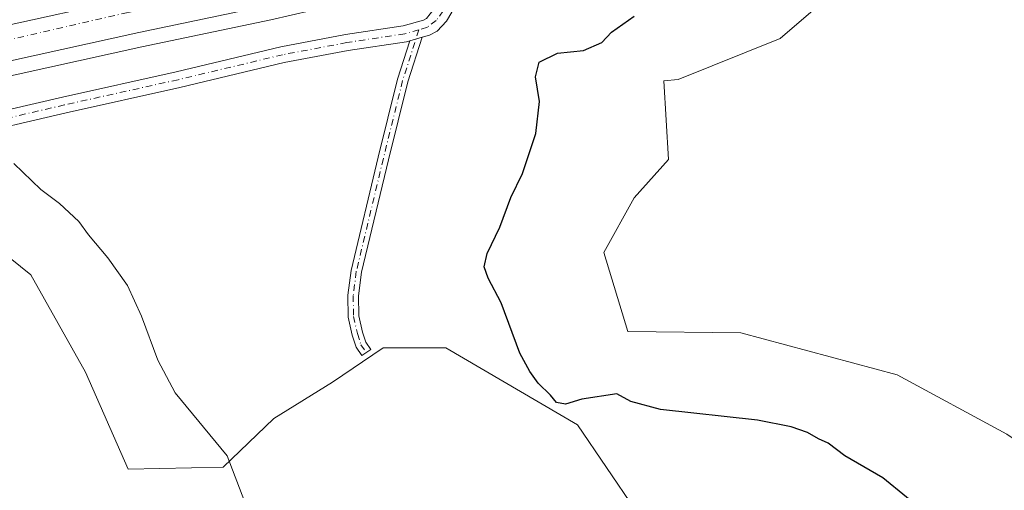
# Model space of a CAD drawing. Units: metres. Extents: x 605110 to 608591, y 4657506 to 4659871.
# Drawn here: x 605892 to 606094, y 4658652 to 4658749 of the extents above; entities that cross this region are included whole.
import ezdxf

# ---------------------------------------------------------------- set-up
doc = ezdxf.new("R2010")
doc.units = ezdxf.units.M
doc.header["$MEASUREMENT"] = 0
doc.linetypes.add('DGN Style 4', pattern=[2.6384748266838614, 1.318413404963828, -0.6592067024819142, 0.001648016756204785, -0.6592067024819142])
for name, color, linetype, lineweight in [('Camino Cxs', 7, 'Continuous', 0), ('Camino eje', 30, 'DGN Style 4', 13), ('Carretera de calzada única Cxs', 7, 'Continuous', 13), ('Carretera de calzada única eje', 7, 'DGN Style 4', 0), ('Cultivos herbáceos CxS', 92, 'Continuous', 0), ('Curva de nivel maestra', 30, 'Continuous', 30), ('Curva de nivel normal', 30, 'Continuous', 0), ('Matorral CxS', 135, 'Continuous', 0), ('Núcleo urbano CxS', 7, 'Continuous', 0)]:
    doc.layers.add(name, color=color, linetype=linetype, lineweight=lineweight)

# ---------------------------------------------------------------- blocks, each defined once
blk = doc.blocks.new('*U5')
at = {"layer": 'Cultivos herbáceos CxS', "color": 92, "linetype": 'Continuous', "lineweight": 0}
for points in [[(605750.0780999997, 4658651.769099999, 361.6609000000026), (605751.9052999998, 4658677.208500001, 360.8179999999993), (605756.7578999996, 4658693.185900001, 360.4717999999993), (605802.4896999998, 4658704.210899999, 360.311600000001), (605845.6646999996, 4658714.704500001, 359.520399999994), (605848.9643000001, 4658716.002699999, 359.2936999999947), (605851.2984999996, 4658716.9211, 359.0895000000019), (605864.7713000001, 4658712.550899999, 359.0878999999986), (605881.8327000003, 4658706.3093, 358.0127999999968), (605894.3163000002, 4658696.321900001, 357.5810999999958), (605905.5521, 4658676.347899999, 357.7437999999966), (605914.2905000001, 4658656.373500001, 357.6113000000041), (605933.8482999997, 4658656.790100001, 355.5939999999973), (605944.2515000004, 4658666.777100001, 353.8773999999976), (605956.3189000003, 4658674.2675, 352.4345999999932), (605966.7229000004, 4658681.341499999, 351.7219999999944), (605979.6221000003, 4658681.341499999, 351.1996000000072), (606006.6703000005, 4658665.528899999, 350.468399999998), (606018.5954999998, 4658647.977700001, 351.7253999999957)], [(606116.6612999998, 4658648.846100001, 345.8793000000005), (606094.9654999999, 4658663.599500001, 346.7033999999985), (606072.4017000003, 4658675.749100001, 347.250199999995), (606040.2917, 4658684.427300001, 348.296199999997), (606017.0734999999, 4658684.6711, 348.9472999999998), (606012.0799000004, 4658700.899900001, 349.4578000000038), (606018.3221000005, 4658712.1359, 349.3929999999964), (606025.3958999999, 4658720.042099999, 348.9726999999984), (606024.4200999998, 4658736.143100001, 349.0372000000062), (606027.4199000001, 4658736.447100001, 348.7452999999951), (606048.3491000002, 4658744.861500001, 348.3163999999961), (606060.9912999999, 4658755.747099999, 347.9585999999982), (606069.8069000002, 4658767.871300001, 347.7424000000028), (606092.6256999997, 4658778.838500001, 346.6135999999969), (606088.5686999997, 4658783.910499999, 347.4078000000009), (606117.1971000005, 4658792.2521, 346.7719999999972), (606168.0629000004, 4658807.3709, 345.8837000000058), (606207.2474999996, 4658818.6623, 345.6015999999945), (606244.8926999997, 4658829.983700001, 345.286300000007), (606256.8092999998, 4658833.4641, 345.2063000000053), (606331.4660999998, 4658842.9661, 343.8717999999935)]]:
    blk.add_polyline3d(points, dxfattribs=at)
blk = doc.blocks.new('*U7')
at = {"layer": 'Matorral CxS', "color": 135, "linetype": 'Continuous', "lineweight": 0}
for points in [[(605859.6848999998, 4658730.512499999, 356.5776999999944), (605917.1009000001, 4658743.147100001, 353.9842000000062), (605943.6749, 4658748.7303, 352.8127999999998), (605977.1133000003, 4658756.426700001, 351.8552999999956), (605982.9731000002, 4658757.776500001, 351.6597000000039), (606049.5826000003, 4658773.0965, 349.0445000000037), (606049.6911000004, 4658773.123500001, 349.0432000000001), (606074.5701000001, 4658779.831800001, 348.1065999999992), (606088.5686999997, 4658783.910499999, 347.4078000000009), (606092.6256999997, 4658778.838500001, 346.6135999999969), (606069.8069000002, 4658767.871300001, 347.7424000000028), (606060.9912999999, 4658755.747099999, 347.9585999999982), (606048.3491000002, 4658744.861500001, 348.3163999999961), (606027.4199000001, 4658736.447100001, 348.7452999999951), (606024.4200999998, 4658736.143100001, 349.0372000000062), (606025.3958999999, 4658720.042099999, 348.9726999999984), (606018.3221000005, 4658712.1359, 349.3929999999964), (606012.0799000004, 4658700.899900001, 349.4578000000038), (606017.0734999999, 4658684.6711, 348.9472999999998), (606040.2917, 4658684.427300001, 348.296199999997), (606072.4017000003, 4658675.749100001, 347.250199999995), (606094.9654999999, 4658663.599500001, 346.7033999999985)], [(606018.5954999998, 4658647.977700001, 351.7253999999957), (606006.6703000005, 4658665.528899999, 350.468399999998), (605979.6221000003, 4658681.341499999, 351.1996000000072), (605966.7229000004, 4658681.341499999, 351.7219999999944), (605956.3189000003, 4658674.2675, 352.4345999999932), (605944.2515000004, 4658666.777100001, 353.8773999999976), (605933.8482999997, 4658656.790100001, 355.5939999999973), (605914.2905000001, 4658656.373500001, 357.6113000000041), (605905.5521, 4658676.347899999, 357.7437999999966), (605894.3163000002, 4658696.321900001, 357.5810999999958), (605881.8327000003, 4658706.3093, 358.0127999999968), (605864.7713000001, 4658712.550899999, 359.0878999999986), (605851.2984999996, 4658716.9211, 359.0895000000019), (605848.9643000001, 4658716.002699999, 359.2936999999947), (605845.6646999996, 4658714.704500001, 359.520399999994), (605802.4896999998, 4658704.210899999, 360.311600000001), (605756.7578999996, 4658693.185900001, 360.4717999999993), (605751.9052999998, 4658677.208500001, 360.8179999999993), (605750.0780999997, 4658651.769099999, 361.6609000000026)]]:
    blk.add_polyline3d(points, dxfattribs=at)
blk = doc.blocks.new('*U20')
at = {"layer": 'Núcleo urbano CxS', "color": 7, "linetype": 'Continuous', "lineweight": 0}
blk.add_polyline3d([(606312.4003, 4658849.6997, 344.8695000000007), (606256.8092999998, 4658833.4641, 345.2063000000053), (606244.8926999997, 4658829.983700001, 345.286300000007), (606207.2474999996, 4658818.6623, 345.6015999999945), (606168.0629000004, 4658807.3709, 345.8837000000058), (606117.1971000005, 4658792.2521, 346.7719999999972), (606088.5686999997, 4658783.910499999, 347.4078000000009), (606074.5701000001, 4658779.831800001, 348.1065999999992), (606049.6911000004, 4658773.123500001, 349.0432000000001), (606049.5826000003, 4658773.0965, 349.0445000000037), (605982.9731000002, 4658757.776500001, 351.6597000000039), (605977.1133000003, 4658756.426700001, 351.8552999999956), (605943.6749, 4658748.7303, 352.8127999999998), (605917.1009000001, 4658743.147100001, 353.9842000000062), (605859.6848999998, 4658730.512499999, 356.5776999999944), (605814.5714999996, 4658720.261800001, 358.6496999999945), (605791.2483000001, 4658715.1845, 359.6826000000001), (605763.0285, 4658709.440300001, 360.4861999999994), (605762.9382999997, 4658709.423599999, 360.4857999999949), (605749.1853, 4658707.121300001, 360.9480999999942), (605749.0554999998, 4658707.102499999, 360.9572999999946), (605731.4556, 4658704.942500001, 361.4663), (605731.3349000001, 4658704.930199999, 361.4676000000036), (605714.4848999997, 4658703.550100001, 361.6322999999975)], dxfattribs=at)

msp = doc.modelspace()

# ---------------------------------------------------------------- linework, layer by layer
at = {"layer": 'Camino Cxs', "color": 7, "linetype": 'Continuous', "lineweight": 0, "extrusion": (0.0200987334334058, 0.005676324455723535, 0.999781886340739), "elevation": 38975.63851268726, "flags": 128}
msp.add_lwpolyline([(4318674.975494836, -1848953.533084859), (4318674.975494836, -1848956.171352506)], dxfattribs=at)
msp.add_lwpolyline([(4318674.975494836, -1848953.533084859), (4318674.975494836, -1848956.171352506)], dxfattribs=at)
at = {"layer": 'Camino Cxs', "color": 7, "linetype": 'Continuous', "lineweight": 0}
for points in [[(605982.3000999996, 4658760.600099999, 351.6980999999942), (605981.4600999998, 4658752.7501, 352.0399000000034), (605980.8901000004, 4658750.3101, 351.9573999999994), (605979.7664999999, 4658748.4365, 351.8819999999978), (605977.8101000005, 4658746.360099999, 351.7924999999959), (605976.3000999996, 4658745.5601, 351.8046000000031), (605974.7323000003, 4658745.1173, 351.8417999999947)], [(605758.3400999998, 4658695.870100001, 360.5498999999982), (605760.0100999996, 4658697.7301, 360.5173999999971), (605763.6300999997, 4658700.5101, 360.5844999999972), (605767.9901000002, 4658702.960100001, 360.4658999999957), (605773.2100999998, 4658704.870100001, 360.508600000001), (605778.2701000003, 4658706.120100001, 360.5130000000063), (605793.6300999997, 4658709.050100001, 360.1820000000007), (605811.3501000004, 4658711.200099999, 360.1906000000017), (605823.8201000001, 4658713.340100001, 359.8231999999989), (605833.4700999996, 4658715.950099999, 359.5881999999983), (605843.2701000003, 4658719.460100001, 359.2002000000066), (605848.0800999999, 4658720.790100001, 358.9652999999962), (605883.8701, 4658728.9001, 355.1220999999932), (605900.8400999998, 4658732.850099999, 353.8043000000035), (605924.2100999998, 4658738.040100001, 353.3659000000043), (605945.7100999998, 4658743.170100001, 352.6359999999986), (605958.9901000002, 4658745.6801, 352.5026000000071), (605970.8201000001, 4658747.470100001, 352.172000000006), (605975.0601000005, 4658748.670100001, 352.0007000000041), (605975.6300999997, 4658748.970100001, 351.9818999999989), (605977.1549000005, 4658750.9265, 351.9582999999984), (605977.5475000005, 4658753.281300001, 351.9526000000042), (605976.4857000001, 4658757.485300001, 351.8209000000061), (605975.8996000001, 4658759.142899999, 351.8415999999997)], [(605980.8901000004, 4658750.3101, 351.9573999999994), (605979.7664999999, 4658748.4365, 351.8819999999978), (605977.8101000005, 4658746.360099999, 351.7924999999959), (605976.3000999996, 4658745.5601, 351.8046000000031), (605974.7323000003, 4658745.1173, 351.8417999999947), (605972.1939000003, 4658744.4003, 351.896900000007), (605971.5201000003, 4658744.210100001, 351.9179000000004), (605959.5500999996, 4658742.390100001, 352.1879000000045), (605946.4101, 4658739.9101, 352.6036000000022), (605924.9600999998, 4658734.790100001, 353.1814000000013), (605901.5800999999, 4658729.600099999, 353.649900000004), (605879.7701000003, 4658724.530099999, 355.7835999999952)], [(605883.8701, 4658728.9001, 355.1220999999932), (605900.8400999998, 4658732.850099999, 353.8043000000035), (605924.2100999998, 4658738.040100001, 353.3659000000043), (605945.7100999998, 4658743.170100001, 352.6359999999986), (605958.9901000002, 4658745.6801, 352.5026000000071), (605970.8201000001, 4658747.470100001, 352.172000000006), (605975.0601000005, 4658748.670100001, 352.0007000000041), (605975.6300999997, 4658748.970100001, 351.9818999999989)], [(605972.1939000003, 4658744.400400001, 351.896900000007), (605971.5201000003, 4658744.210100001, 351.9179000000004), (605959.5500999996, 4658742.390100001, 352.1879000000045), (605946.4101, 4658739.9101, 352.6036000000022), (605924.9600999998, 4658734.790100001, 353.1814000000013), (605901.5800999999, 4658729.600099999, 353.649900000004), (605879.7701000003, 4658724.530099999, 355.7835999999952)], [(605974.7323000003, 4658745.1173, 351.8417999999947), (605971.8049, 4658735.948100001, 351.6500999999989), (605967.8459000001, 4658719.9539, 351.5844999999972), (605962.3044999996, 4658696.838300001, 351.6440000000002), (605961.6869000001, 4658691.999299999, 351.6619999999967), (605961.7373000003, 4658687.9045, 351.6929999999993), (605962.4946999997, 4658684.5219, 351.7912999999971), (605963.1687000003, 4658682.451900001, 351.8561999999947), (605964.1858999999, 4658680.9987, 351.8742000000057), (605962.3837000001, 4658679.7371, 351.9755000000005), (605961.1782999998, 4658681.458900001, 351.9343999999983), (605960.3705000002, 4658683.9397, 351.8371999999945), (605959.5403000005, 4658687.6479, 351.7127000000037), (605959.4851000002, 4658692.125700001, 351.6827000000048), (605960.1372999996, 4658697.235099999, 351.6731), (605965.7084999997, 4658720.4747, 351.5611999999965), (605969.6869000001, 4658736.547700001, 351.6364000000031), (605972.1939000003, 4658744.400400001, 351.896900000007)]]:
    msp.add_polyline3d(points, dxfattribs=at)
msp.add_polyline3d([(605972.1939000003, 4658744.4003, 351.896900000007), (605974.7323000003, 4658745.1173, 351.8417999999947), (605971.8049, 4658735.948100001, 351.6500999999989), (605967.8459000001, 4658719.9539, 351.5844999999972), (605962.3044999996, 4658696.838300001, 351.6440000000002), (605961.6869000001, 4658691.999299999, 351.6619999999967), (605961.7373000003, 4658687.9045, 351.6929999999993), (605962.4946999997, 4658684.5219, 351.7912999999971), (605963.1687000003, 4658682.451900001, 351.8561999999947), (605964.1858999999, 4658680.9987, 351.8742000000057), (605962.3837000001, 4658679.7371, 351.9755000000005), (605961.1782999998, 4658681.458900001, 351.9343999999983), (605960.3705000002, 4658683.9397, 351.8371999999945), (605959.5403000005, 4658687.6479, 351.7127000000037), (605959.4851000002, 4658692.125700001, 351.6827000000048), (605960.1372999996, 4658697.235099999, 351.6731), (605965.7084999997, 4658720.4747, 351.5611999999965), (605969.6869000001, 4658736.547700001, 351.6364000000031)], close=True, dxfattribs=at)
at = {"layer": 'Camino eje', "color": 30, "linetype": 'DGN Style 4', "lineweight": 13}
for points in [[(605979.1891000001, 4658764.7163, 351.6745999999985), (605979.5018999996, 4658757.9615, 351.8043999999936), (605979.6606999999, 4658752.828500001, 352.0053999999946), (605979.0787000004, 4658750.553099999, 351.9467000000004), (605977.6498999996, 4658748.5953, 351.8791000000056), (605975.8224999999, 4658747.190099999, 351.9106000000029), (605974.0739000002, 4658746.672300001, 351.9587999999931)], [(605974.0739000002, 4658746.672300001, 351.9587999999931), (605971.1700999998, 4658745.840100001, 352.0437999999995), (605959.2701000003, 4658744.0351, 352.3439000000071), (605946.0601000005, 4658741.540100001, 352.6254000000045), (605924.5850999998, 4658736.415100001, 353.2737999999954), (605901.2100999998, 4658731.225099999, 353.7203000000009), (605881.8201000001, 4658726.715100001, 355.453800000003), (605848.5850999998, 4658719.1951, 359.0651999999973), (605843.7751000002, 4658717.8751, 359.2716999999975), (605834.1750999996, 4658714.4301, 359.7342000000062), (605824.1801000005, 4658711.710100001, 360.0535999999993), (605811.5900999998, 4658709.5551, 360.3522999999986), (605793.8850999996, 4658707.405099999, 360.3429999999935), (605778.7500999998, 4658704.520099999, 360.5381000000052), (605773.7901, 4658703.300100001, 360.4744000000064), (605771.5401, 4658702.505100001, 360.4377999999998), (605768.9301000005, 4658701.550100001, 360.4989999999962), (605766.7150999998, 4658700.335100001, 360.5439000000042), (605764.5351, 4658699.110099999, 360.5473000000056), (605763.1601, 4658698.0801, 360.4952999999951), (605761.3501000004, 4658696.690099999, 360.5233000000007), (605759.6551000001, 4658694.845100001, 360.5890000000072)], [(605974.0739000002, 4658746.672300001, 351.9587999999931), (605970.7459000006, 4658736.2479, 351.6417999999976), (605966.7773000002, 4658720.214299999, 351.5662000000011), (605961.2209000001, 4658697.036699999, 351.6584000000003), (605960.5859000003, 4658692.0625, 351.6723000000056), (605960.6388999998, 4658687.7763, 351.7029000000039), (605961.4326999999, 4658684.230900001, 351.8138999999938), (605962.1734999996, 4658681.9553, 351.8882000000012), (605963.2846999997, 4658680.367900001, 351.9176000000007)]]:
    msp.add_polyline3d(points, dxfattribs=at)
at = {"layer": 'Carretera de calzada única Cxs', "color": 7, "linetype": 'Continuous', "lineweight": 13}
for points in [[(605713.7500999998, 4658713.850099999, 361.5553999999975), (605730.3400999998, 4658715.210100001, 361.2314000000042), (605747.6401000004, 4658717.3301, 360.709400000007), (605761.0900999998, 4658719.5801, 360.5602000000072), (605789.1201, 4658725.290100001, 359.5887999999977), (605812.3300999999, 4658730.340100001, 358.5292000000045), (605857.4301000005, 4658740.590100001, 356.5348999999987), (605914.9301000005, 4658753.2401, 354.0087000000058), (605941.4801000003, 4658758.8101, 352.9915000000037), (606016.0000999998, 4658775.6501, 350.2773000000016), (606047.1201, 4658783.130100001, 349.2826999999961), (606071.7801000001, 4658789.770099999, 348.4204000000027), (606083.6101000002, 4658793.220000001, 347.9199999999983), (606088.7200999996, 4658794.710100001, 347.7176000000036), (606114.4001000002, 4658802.190099999, 346.8362000000052), (606120.1401000004, 4658803.700099999, 346.7431999999972), (606165.1401000004, 4658817.270099999, 345.9379999999946), (606204.3300999999, 4658828.5701, 345.6987999999984), (606241.9600999998, 4658839.890100001, 345.6052000000054), (606309.7500999998, 4658859.6801, 345.4324000000051)], [(606311.6300999997, 4658852.600099999, 345.2309999999998), (606244.0401, 4658832.860099999, 345.4691000000021), (606206.4001000002, 4658821.540100001, 345.6481000000058), (606167.2200999996, 4658810.2501, 345.8702000000048), (606116.3501000004, 4658795.130100001, 346.8378999999986), (606073.7600999996, 4658782.720100001, 348.2206000000006), (606048.9101, 4658776.020099999, 349.1189000000013), (605982.3000999996, 4658760.600099999, 351.6980999999942), (605975.8996000001, 4658759.1428, 351.8415999999997), (605943.0301000001, 4658751.6601, 352.968399999998), (605916.4700999996, 4658746.0801, 353.9861999999994), (605859.0301000001, 4658733.440099999, 356.3953000000038), (605813.9200999998, 4658723.190099999, 358.6027999999933), (605790.6300999997, 4658718.120100001, 359.598800000007), (605762.4301000005, 4658712.380100001, 360.5807000000059), (605748.6901000004, 4658710.0801, 361.0326000000059), (605731.0900999998, 4658707.920100001, 361.426999999996), (605714.2401000002, 4658706.540100001, 361.7265999999945)], [(605713.7500999998, 4658713.850099999, 361.5553999999975), (605730.3400999998, 4658715.210100001, 361.2314000000042), (605747.6401000004, 4658717.3301, 360.709400000007), (605761.0900999998, 4658719.5801, 360.5602000000072), (605789.1201, 4658725.290100001, 359.5887999999977), (605812.3300999999, 4658730.340100001, 358.5292000000045), (605857.4301000005, 4658740.590100001, 356.5348999999987), (605914.9301000005, 4658753.2401, 354.0087000000058), (605941.4801000003, 4658758.8101, 352.9915000000037), (606016.0000999998, 4658775.6501, 350.2773000000016), (606047.1201, 4658783.130100001, 349.2826999999961), (606071.7801000001, 4658789.770099999, 348.4204000000027), (606083.6101000002, 4658793.220000001, 347.9199999999983)], [(605975.8996000001, 4658759.142899999, 351.8415999999997), (605943.0301000001, 4658751.6601, 352.968399999998), (605916.4700999996, 4658746.0801, 353.9861999999994), (605859.0301000001, 4658733.440099999, 356.3953000000038), (605813.9200999998, 4658723.190099999, 358.6027999999933), (605790.6300999997, 4658718.120100001, 359.598800000007), (605762.4301000005, 4658712.380100001, 360.5807000000059), (605748.6901000004, 4658710.0801, 361.0326000000059), (605731.0900999998, 4658707.920100001, 361.426999999996), (605714.2401000002, 4658706.540100001, 361.7265999999945)]]:
    msp.add_polyline3d(points, dxfattribs=at)
at = {"layer": 'Carretera de calzada única eje', "color": 7, "linetype": 'DGN Style 4', "lineweight": 0}
msp.add_polyline3d([(605285.7275, 4658911.2031, 366.8334999999934), (605294.5000999998, 4658910.6501, 366.5246000000043), (605321.6001000004, 4658906.9801, 365.5840000000026), (605349.5500999996, 4658899.0701, 364.5099000000046), (605379.4700999996, 4658886.0801, 363.3217000000004), (605400.8000999996, 4658874.0101, 362.4618999999948), (605421.1300999997, 4658857.9101, 361.6634999999951), (605467.4200999998, 4658816.670100001, 360.8552000000054), (605514.1901000004, 4658774.7601, 361.238400000002), (605554.5601000005, 4658747.9301, 361.5602999999974), (605583.6401000004, 4658733.8101, 361.741599999994), (605615.5401, 4658721.6601, 361.9833000000072), (605642.6401000004, 4658716.0101, 362.0062000000034), (605668.6101000002, 4658711.4901, 361.9940000000061), (605701.4501, 4658709.2301, 361.8153000000021), (605724.3101000005, 4658711.770099999, 361.3711999999941), (605753.1101000002, 4658714.600099999, 360.7961000000068), (605822.2701000003, 4658729.0001, 358.2431999999972), (605913.6201, 4658750.100099999, 354.0991999999969), (605970.3601000002, 4658762.530099999, 352.0549000000028), (605979.1891000001, 4658764.7163, 351.6745999999985)], dxfattribs=at)
at = {"layer": 'Cultivos herbáceos CxS', "color": 92, "linetype": 'Continuous', "lineweight": 0}
for points in [[(606088.5686999997, 4658783.910499999, 347.4078000000009), (606092.6256999997, 4658778.838500001, 346.6135999999969), (606069.8069000002, 4658767.871300001, 347.7424000000028), (606060.9912999999, 4658755.747099999, 347.9585999999982), (606048.3491000002, 4658744.861500001, 348.3163999999961), (606027.4199000001, 4658736.447100001, 348.7452999999951), (606024.4200999998, 4658736.143100001, 349.0372000000062), (606025.3958999999, 4658720.042099999, 348.9726999999984), (606018.3221000005, 4658712.1359, 349.3929999999964), (606012.0799000004, 4658700.899900001, 349.4578000000038), (606017.0734999999, 4658684.6711, 348.9472999999998), (606040.2917, 4658684.427300001, 348.296199999997), (606072.4017000003, 4658675.749100001, 347.250199999995), (606094.9654999999, 4658663.599500001, 346.7033999999985), (606116.6612999998, 4658648.846100001, 345.8793000000005)], [(606018.5954999998, 4658647.977700001, 351.7253999999957), (606006.6703000005, 4658665.528899999, 350.468399999998), (605979.6221000003, 4658681.341499999, 351.1996000000072), (605966.7229000004, 4658681.341499999, 351.7219999999944), (605956.3189000003, 4658674.2675, 352.4345999999932), (605944.2515000004, 4658666.777100001, 353.8773999999976), (605933.8482999997, 4658656.790100001, 355.5939999999973), (605914.2905000001, 4658656.373500001, 357.6113000000041), (605905.5521, 4658676.347899999, 357.7437999999966), (605894.3163000002, 4658696.321900001, 357.5810999999958), (605881.8327000003, 4658706.3093, 358.0127999999968), (605864.7713000001, 4658712.550899999, 359.0878999999986), (605851.2984999996, 4658716.9211, 359.0895000000019), (605848.9643000001, 4658716.002699999, 359.2936999999947), (605845.6646999996, 4658714.704500001, 359.520399999994), (605802.4896999998, 4658704.210899999, 360.311600000001), (605756.7578999996, 4658693.185900001, 360.4717999999993), (605751.9052999998, 4658677.208500001, 360.8179999999993), (605750.0780999997, 4658651.769099999, 361.6609000000026)]]:
    msp.add_polyline3d(points, dxfattribs=at)
at = {"layer": 'Curva de nivel maestra', "color": 30, "linetype": 'Continuous', "lineweight": 30, "elevation": 350, "flags": 128}
msp.add_lwpolyline([(606079.2000000002, 4658646.6601), (606069.4600000001, 4658654.5801), (606061.6299999999, 4658659.1601), (606058.2400000002, 4658661.700099999), (606056.2699999996, 4658662.6501), (606054.0099999999, 4658663.9301), (606050.5999999996, 4658665.0701), (606043.7199999997, 4658666.460100001), (606023.7400000002, 4658668.6501), (606017.6399999997, 4658670.280099999), (606014.7999999998, 4658671.880100001), (606007.5800000001, 4658670.800100001), (606004.2300000006, 4658669.7401), (606002.4000000004, 4658670.0801), (606001.1299999999, 4658671.5601), (605998.6200000001, 4658674.050100001), (605996.9000000004, 4658676.4801), (605994.8600000005, 4658680.190099999), (605990.9699999997, 4658690.550100001), (605988.3600000005, 4658695.610099999), (605987.5300000003, 4658697.9901), (605988.1200000001, 4658700.690099999), (605990.7199999997, 4658706.140100001), (605993.0199999996, 4658712.190099999), (605995.4000000004, 4658717.140100001), (605998.1100000005, 4658725.350099999), (605998.9000000004, 4658731.940099999), (605998.0899999999, 4658737.030099999), (605998.8399999999, 4658739.9901), (606002.5800000001, 4658741.890100001), (606007.9100000003, 4658742.4001), (606011.6799999997, 4658744.020099999), (606013.6699999999, 4658746.1601), (606018.3499999996, 4658749.4301)], dxfattribs=at)
at = {"layer": 'Curva de nivel normal', "color": 30, "linetype": 'Continuous', "lineweight": 0, "elevation": 355, "flags": 128}
msp.add_lwpolyline([(605938.3200000003, 4658649.600099999), (605934.6600000003, 4658659.120100001), (605923.9400000004, 4658672.0601), (605920.3899999997, 4658678.800100001), (605917.0800000001, 4658687.790100001), (605914.1399999997, 4658694.110099999), (605910.1399999997, 4658699.800100001), (605906.1399999997, 4658704.5601), (605904.1600000003, 4658707.2601), (605900.2000000002, 4658710.9801), (605896.3499999996, 4658713.860099999), (605890.7999999998, 4658719.170100001)], dxfattribs=at)
at = {"layer": 'Matorral CxS', "color": 135, "linetype": 'Continuous', "lineweight": 0}
for points in [[(605714.4848999997, 4658703.550100001, 361.6322999999975), (605731.3349000001, 4658704.930199999, 361.4676000000036), (605731.4556, 4658704.942500001, 361.4663), (605749.0554999998, 4658707.102499999, 360.9572999999946), (605749.1853, 4658707.121300001, 360.9480999999942), (605762.9382999997, 4658709.423599999, 360.4857999999949), (605763.0285, 4658709.440300001, 360.4861999999994), (605791.2483000001, 4658715.1845, 359.6826000000001), (605814.5714999996, 4658720.261800001, 358.6496999999945), (605859.6848999998, 4658730.512499999, 356.5776999999944), (605917.1009000001, 4658743.147100001, 353.9842000000062), (605943.6749, 4658748.7303, 352.8127999999998), (605977.1133000003, 4658756.426700001, 351.8552999999956), (605982.9731000002, 4658757.776500001, 351.6597000000039), (606049.5826000003, 4658773.0965, 349.0445000000037), (606049.6911000004, 4658773.123500001, 349.0432000000001), (606074.5701000001, 4658779.831800001, 348.1065999999992), (606088.5686999997, 4658783.910499999, 347.4078000000009)], [(606088.5686999997, 4658783.910499999, 347.4078000000009), (606092.6256999997, 4658778.838500001, 346.6135999999969), (606069.8069000002, 4658767.871300001, 347.7424000000028), (606060.9912999999, 4658755.747099999, 347.9585999999982), (606048.3491000002, 4658744.861500001, 348.3163999999961), (606027.4199000001, 4658736.447100001, 348.7452999999951), (606024.4200999998, 4658736.143100001, 349.0372000000062), (606025.3958999999, 4658720.042099999, 348.9726999999984), (606018.3221000005, 4658712.1359, 349.3929999999964), (606012.0799000004, 4658700.899900001, 349.4578000000038), (606017.0734999999, 4658684.6711, 348.9472999999998), (606040.2917, 4658684.427300001, 348.296199999997), (606072.4017000003, 4658675.749100001, 347.250199999995), (606094.9654999999, 4658663.599500001, 346.7033999999985), (606116.6612999998, 4658648.846100001, 345.8793000000005)], [(606018.5954999998, 4658647.977700001, 351.7253999999957), (606006.6703000005, 4658665.528899999, 350.468399999998), (605979.6221000003, 4658681.341499999, 351.1996000000072), (605966.7229000004, 4658681.341499999, 351.7219999999944), (605956.3189000003, 4658674.2675, 352.4345999999932), (605944.2515000004, 4658666.777100001, 353.8773999999976), (605933.8482999997, 4658656.790100001, 355.5939999999973), (605914.2905000001, 4658656.373500001, 357.6113000000041), (605905.5521, 4658676.347899999, 357.7437999999966), (605894.3163000002, 4658696.321900001, 357.5810999999958), (605881.8327000003, 4658706.3093, 358.0127999999968), (605864.7713000001, 4658712.550899999, 359.0878999999986), (605851.2984999996, 4658716.9211, 359.0895000000019), (605848.9643000001, 4658716.002699999, 359.2936999999947), (605845.6646999996, 4658714.704500001, 359.520399999994), (605802.4896999998, 4658704.210899999, 360.311600000001), (605756.7578999996, 4658693.185900001, 360.4717999999993), (605751.9052999998, 4658677.208500001, 360.8179999999993), (605750.0780999997, 4658651.769099999, 361.6609000000026)]]:
    msp.add_polyline3d(points, dxfattribs=at)
at = {"layer": 'Núcleo urbano CxS', "color": 7, "linetype": 'Continuous', "lineweight": 0}
msp.add_polyline3d([(605714.4848999997, 4658703.550100001, 361.6322999999975), (605731.3349000001, 4658704.930199999, 361.4676000000036), (605731.4556, 4658704.942500001, 361.4663), (605749.0554999998, 4658707.102499999, 360.9572999999946), (605749.1853, 4658707.121300001, 360.9480999999942), (605762.9382999997, 4658709.423599999, 360.4857999999949), (605763.0285, 4658709.440300001, 360.4861999999994), (605791.2483000001, 4658715.1845, 359.6826000000001), (605814.5714999996, 4658720.261800001, 358.6496999999945), (605859.6848999998, 4658730.512499999, 356.5776999999944), (605917.1009000001, 4658743.147100001, 353.9842000000062), (605943.6749, 4658748.7303, 352.8127999999998), (605977.1133000003, 4658756.426700001, 351.8552999999956), (605982.9731000002, 4658757.776500001, 351.6597000000039), (606049.5826000003, 4658773.0965, 349.0445000000037), (606049.6911000004, 4658773.123500001, 349.0432000000001), (606074.5701000001, 4658779.831800001, 348.1065999999992), (606088.5686999997, 4658783.910499999, 347.4078000000009)], dxfattribs=at)

# ---------------------------------------------------------------- block references
at = {"layer": 'Cultivos herbáceos CxS', "color": 92, "linetype": 'Continuous', "lineweight": 0}
msp.add_blockref('*U5', (0, 0), dxfattribs=at)
at = {"layer": 'Matorral CxS', "color": 135, "linetype": 'Continuous', "lineweight": 0}
msp.add_blockref('*U7', (0, 0), dxfattribs=at)
at = {"layer": 'Núcleo urbano CxS', "color": 7, "linetype": 'Continuous', "lineweight": 0}
msp.add_blockref('*U20', (0, 0), dxfattribs=at)

doc.saveas('drawing.dxf')
